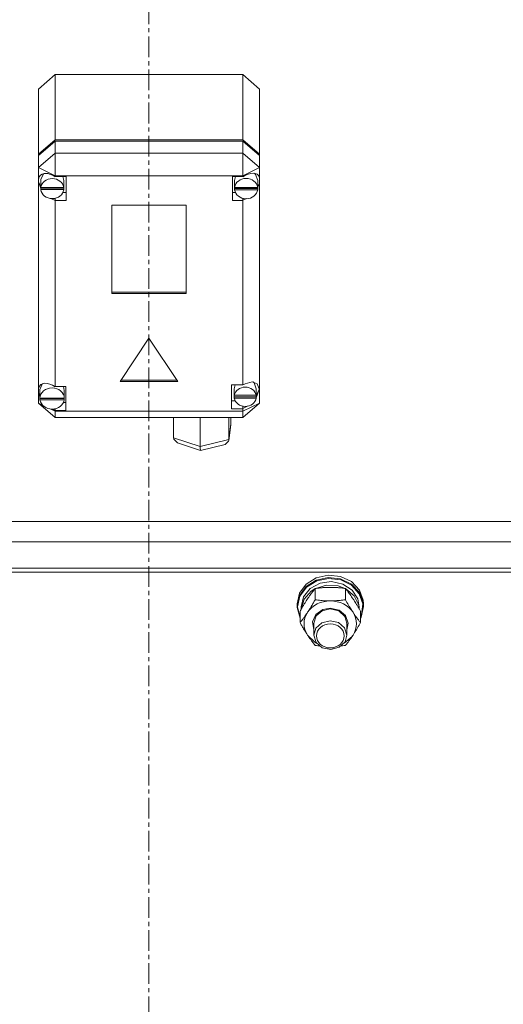
# Model space of a CAD drawing. Units: millimetres. Extents: x 0 to 30562, y -7 to 21000.
# Drawn here: x 4480 to 4655, y 13301 to 13658 of the extents above; entities that cross this region are included whole.
import ezdxf

# ---------------------------------------------------------------- set-up
doc = ezdxf.new("R2010")
doc.units = ezdxf.units.MM
doc.linetypes.add('K5LT_AXLED', pattern=[12, 7.5, -1.5, 1.5, -1.5])
doc.linetypes.add('K5LT_THIN', pattern=[0])
for name, color, linetype, true_color in [('OSI', 2, 'Continuous', 0xffff00), ('R', 1, 'Continuous', 0xff0000), ('WELDING', 7, 'Continuous', 0xffffff)]:
    doc.layers.add(name, color=color, linetype=linetype, true_color=true_color)

msp = doc.modelspace()

# ---------------------------------------------------------------- linework, layer by layer
at = {"layer": 'OSI', "color": 30, "linetype": 'K5LT_AXLED', "lineweight": 18, "true_color": 0xff8000}
msp.add_line((4526.92, 13856.29), (4526.92, 12065.29), dxfattribs=at)
at = {"layer": 'R', "color": 7, "linetype": 'K5LT_THIN', "lineweight": 18}
for p, q in [((4486.92, 13633.21), (4492.92, 13638.44)), ((4560.92, 13638.44), (4492.92, 13638.44)), ((4492.92, 13638.44), (4492.92, 13614.87)), ((4560.92, 13638.44), (4566.92, 13633.21)), ((4560.92, 13614.87), (4560.92, 13638.44)), ((4486.92, 13609.64), (4486.92, 13633.21)), ((4566.92, 13633.21), (4566.92, 13609.64)), ((4486.92, 13609.64), (4492.92, 13614.87)), ((4492.92, 13614.87), (4560.92, 13614.87)), ((4560.92, 13614.87), (4566.92, 13609.64)), ((4486.92, 13609.15), (4492.92, 13614.38)), ((4492.92, 13614.38), (4560.92, 13614.38)), ((4492.92, 13614.38), (4492.92, 13609.96)), ((4560.92, 13614.38), (4566.92, 13609.15)), ((4560.92, 13609.96), (4560.92, 13614.38)), ((4492.92, 13609.96), (4486.92, 13604.73)), ((4486.92, 13609.15), (4486.92, 13609.64)), ((4486.92, 13604.73), (4486.92, 13609.15)), ((4492.92, 13609.96), (4492.92, 13601.79)), ((4492.92, 13609.96), (4560.92, 13609.96)), ((4566.92, 13604.73), (4560.92, 13609.96)), ((4560.92, 13609.96), (4560.92, 13601.79)), ((4566.92, 13609.64), (4566.92, 13609.15)), ((4566.92, 13609.15), (4566.92, 13604.73)), ((4486.92, 13600.58), (4486.92, 13604.73)), ((4492.92, 13601.79), (4486.92, 13604.73)), ((4566.92, 13604.73), (4560.92, 13601.79)), ((4566.92, 13604.73), (4566.92, 13601.26)), ((4486.92, 13599.6), (4486.92, 13600.58)), ((4487.74, 13600.54), (4487.71, 13600.09)), ((4488.87, 13602.6), (4487.74, 13600.54)), ((4492.92, 13601.79), (4492.92, 13601.5)), ((4560.92, 13601.79), (4492.92, 13601.79)), ((4496.89, 13601.5), (4492.92, 13601.5)), ((4492.92, 13601.5), (4492.92, 13601.41)), ((4496.07, 13600.09), (4495.74, 13601.5)), ((4496.89, 13592.79), (4496.89, 13601.5)), ((4557.11, 13592.79), (4557.11, 13601.5)), ((4557.11, 13601.5), (4560.92, 13601.5)), ((4558.21, 13601.5), (4557.89, 13600.09)), ((4560.92, 13601.5), (4560.92, 13601.79)), ((4560.92, 13601.38), (4560.92, 13601.5)), ((4565.5, 13602.27), (4565.09, 13602.69)), ((4566.32, 13600.09), (4565.5, 13602.27)), ((4566.92, 13601.26), (4566.92, 13598.92)), ((4486.92, 13524.86), (4486.92, 13599.6)), ((4486.92, 13599.6), (4487.71, 13597.7)), ((4486.92, 13599.6), (4487.78, 13597.19)), ((4487.71, 13597.63), (4487.71, 13600.09)), ((4487.74, 13598.06), (4487.71, 13597.63)), ((4487.71, 13597.63), (4487.74, 13597.24)), ((4487.74, 13598.06), (4487.74, 13597.57)), ((4496.04, 13597.57), (4487.74, 13597.57)), ((4487.74, 13596.75), (4487.74, 13597.24)), ((4487.74, 13597.24), (4496.04, 13597.24)), ((4487.74, 13596.75), (4496.04, 13596.75)), ((4496.04, 13597.57), (4496.04, 13598.06)), ((4496.04, 13597.24), (4496.04, 13596.75)), ((4496.07, 13597.63), (4496.07, 13600.09)), ((4557.89, 13597.63), (4557.89, 13600.09)), ((4557.92, 13598.06), (4557.89, 13597.63)), ((4557.89, 13597.63), (4557.92, 13597.21)), ((4557.92, 13598.06), (4557.92, 13597.57)), ((4566.29, 13597.57), (4557.92, 13597.57)), ((4557.92, 13596.72), (4557.92, 13597.21)), ((4557.92, 13597.21), (4566.29, 13597.21)), ((4557.92, 13596.72), (4566.29, 13596.72)), ((4566.28, 13597.37), (4566.92, 13598.92)), ((4566.29, 13597.57), (4566.29, 13598.06)), ((4566.29, 13597.21), (4566.29, 13596.72)), ((4566.32, 13597.63), (4566.32, 13600.09)), ((4566.32, 13597.75), (4566.92, 13598.92)), ((4566.92, 13598.92), (4566.92, 13519.36)), ((4491.36, 13593.58), (4492.92, 13592.88)), ((4492.92, 13593.62), (4492.92, 13592.88)), ((4495.74, 13595.73), (4496.89, 13595.73)), ((4558.21, 13595.73), (4557.11, 13595.73)), ((4560.92, 13593.62), (4560.92, 13592.91)), ((4560.92, 13592.91), (4562.39, 13593.52)), ((4492.92, 13592.88), (4492.92, 13592.79)), ((4492.92, 13592.79), (4496.89, 13592.79)), ((4492.92, 13592.79), (4492.92, 13525.39)), ((4513.43, 13591.14), (4513.43, 13559.1)), ((4540.41, 13591.14), (4513.43, 13591.14)), ((4540.41, 13559.1), (4540.41, 13591.14)), ((4560.92, 13592.79), (4557.11, 13592.79)), ((4560.92, 13592.79), (4560.92, 13592.91)), ((4560.92, 13526), (4560.92, 13592.79)), ((4513.43, 13559.59), (4540.41, 13559.59)), ((4513.43, 13559.1), (4540.41, 13559.1)), ((4526.92, 13542.9), (4516.53, 13527.22)), ((4537.31, 13527.22), (4526.92, 13542.9)), ((4488.4, 13526.43), (4487.4, 13524.24)), ((4492.92, 13525.39), (4492.92, 13525.28)), ((4496.82, 13525.39), (4492.92, 13525.39)), ((4496.25, 13523.98), (4495.94, 13525.39)), ((4496.82, 13516.68), (4496.82, 13525.39)), ((4516.53, 13527.22), (4537.31, 13527.22)), ((4516.85, 13527.71), (4536.99, 13527.71)), ((4556.78, 13526), (4560.92, 13526)), ((4556.78, 13517.29), (4556.78, 13526)), ((4558.12, 13526), (4557.77, 13524.59)), ((4561.72, 13526.4), (4560.92, 13525.94)), ((4560.92, 13525.94), (4560.92, 13526)), ((4564.28, 13527.07), (4561.72, 13526.4)), ((4566.08, 13526.41), (4564.28, 13527.07)), ((4564.96, 13526.72), (4564.63, 13527.05)), ((4565.79, 13524.59), (4564.96, 13526.72)), ((4566.78, 13524.53), (4566.08, 13526.41)), ((4486.92, 13523.1), (4486.92, 13524.86)), ((4486.92, 13519.36), (4486.92, 13523.1)), ((4486.92, 13523.1), (4487.39, 13521.96)), ((4486.92, 13523.1), (4487.43, 13521.65)), ((4487.4, 13524.24), (4487.39, 13523.98)), ((4487.39, 13521.52), (4487.39, 13523.98)), ((4496.25, 13521.52), (4496.25, 13523.98)), ((4557.77, 13522.14), (4557.77, 13524.59)), ((4557.83, 13522.7), (4557.77, 13522.14)), ((4557.77, 13522.14), (4557.82, 13521.6)), ((4557.83, 13522.7), (4557.83, 13522.21)), ((4565.73, 13522.21), (4557.83, 13522.21)), ((4565.7, 13521.29), (4566.78, 13524.36)), ((4565.73, 13522.21), (4565.73, 13522.7)), ((4565.78, 13521.98), (4566.77, 13524.34)), ((4565.79, 13522.14), (4565.79, 13524.59)), ((4566.77, 13524.34), (4566.78, 13524.56)), ((4566.78, 13524.36), (4566.78, 13524.53)), ((4486.92, 13519.36), (4492.92, 13514.13)), ((4488.31, 13518.68), (4486.92, 13519.36)), ((4487.39, 13521.6), (4487.39, 13521.11)), ((4487.39, 13521.52), (4487.39, 13521.6)), ((4487.39, 13521.45), (4487.39, 13521.52)), ((4496.24, 13521.11), (4487.39, 13521.11)), ((4487.43, 13521.02), (4487.42, 13521.11)), ((4487.43, 13520.53), (4487.43, 13521.02)), ((4487.43, 13521.02), (4496.21, 13521.02)), ((4487.43, 13520.53), (4496.21, 13520.53)), ((4495.94, 13519.62), (4496.82, 13519.62)), ((4496.22, 13521.11), (4496.21, 13521.02)), ((4496.21, 13521.02), (4496.21, 13520.53)), ((4496.24, 13521.11), (4496.24, 13521.6)), ((4496.25, 13521.52), (4496.24, 13521.45)), ((4558.12, 13520.24), (4556.78, 13520.24)), ((4557.82, 13521.11), (4557.82, 13521.6)), ((4557.82, 13521.6), (4565.74, 13521.6)), ((4557.82, 13521.11), (4565.74, 13521.11)), ((4566.92, 13519.36), (4560.92, 13516.41)), ((4566.92, 13519.36), (4560.92, 13514.13)), ((4560.92, 13517.36), (4562.83, 13518.33)), ((4560.92, 13518.24), (4560.92, 13517.36)), ((4565.74, 13521.6), (4565.74, 13521.11)), ((4492.92, 13516.41), (4491.32, 13517.2)), ((4491.83, 13517.21), (4492.92, 13516.78)), ((4492.92, 13517.3), (4492.92, 13516.78)), ((4492.92, 13516.78), (4492.92, 13516.68)), ((4492.92, 13516.68), (4496.82, 13516.68)), ((4492.92, 13516.68), (4492.92, 13516.41)), ((4492.92, 13516.41), (4492.92, 13514.13)), ((4492.92, 13516.41), (4560.92, 13516.41)), ((4560.92, 13517.29), (4556.78, 13517.29)), ((4560.92, 13517.29), (4560.92, 13517.36)), ((4560.92, 13516.41), (4560.92, 13517.29)), ((4560.92, 13516.41), (4560.92, 13514.13)), ((4560.92, 13514.13), (4492.92, 13514.13)), ((4535.85, 13506.81), (4535.85, 13514.13)), ((4545.43, 13514.09), (4545.31, 13514.13)), ((4545.59, 13514.13), (4545.43, 13514.09)), ((4545.43, 13503.64), (4545.43, 13514.09)), ((4555.78, 13505.81), (4556.59, 13511.45)), ((4555.81, 13506.13), (4555.81, 13514.13)), ((4555.81, 13506.13), (4556.61, 13511.78)), ((4556.61, 13511.78), (4556.58, 13511.44)), ((4556.61, 13511.78), (4556.61, 13514.13)), ((4535.85, 13506.81), (4545.43, 13503.64)), ((4535.93, 13506.26), (4535.85, 13506.81)), ((4537.19, 13504.98), (4535.93, 13506.26)), ((4537.22, 13504.97), (4545.53, 13502.22)), ((4545.43, 13503.64), (4555.81, 13506.13)), ((4545.54, 13502.22), (4554.46, 13504.36)), ((4554.49, 13504.36), (4555.72, 13505.53)), ((4555.72, 13505.53), (4555.78, 13505.79)), ((4555.78, 13505.79), (4555.81, 13506.13)), ((4545.43, 13503.05), (4545.43, 13503.64)), ((4545.53, 13502.22), (4545.43, 13503.05)), ((4545.54, 13502.22), (4545.53, 13502.22)), ((4790.21, 13476.45), (4263.63, 13476.45)), ((4255, 13469.08), (4798.84, 13469.08)), ((4796.92, 13459.55), (4256.92, 13459.55)), ((4796.92, 13458.08), (4256.92, 13458.08)), ((4796.25, 13459.55), (4257.59, 13459.55)), ((4583.85, 13453.77), (4587.5, 13456.07)), ((4583.85, 13452.83), (4587.5, 13455.14)), ((4584.02, 13452.62), (4587.66, 13454.89)), ((4585.33, 13452.13), (4588.89, 13454.08)), ((4587.5, 13456.07), (4591.86, 13457.04)), ((4587.5, 13455.14), (4591.86, 13456.1)), ((4587.66, 13454.89), (4592, 13455.81)), ((4588.89, 13454.08), (4593.04, 13454.66)), ((4591.86, 13457.04), (4596.33, 13456.54)), ((4591.86, 13456.1), (4596.33, 13455.6)), ((4592, 13455.81), (4596.43, 13455.27)), ((4593.04, 13454.66), (4597.13, 13453.77)), ((4596.33, 13456.54), (4600.27, 13454.64)), ((4596.33, 13455.6), (4600.27, 13453.7)), ((4596.43, 13455.27), (4600.3, 13453.33)), ((4600.27, 13454.64), (4603.12, 13451.61)), ((4580.59, 13446.6), (4581.43, 13450.46)), ((4581.43, 13450.46), (4583.85, 13453.77)), ((4581.43, 13449.52), (4583.85, 13452.83)), ((4581.61, 13449.35), (4584.02, 13452.62)), ((4582.93, 13449.12), (4585.33, 13452.13)), ((4583.14, 13448.29), (4585.7, 13451.2)), ((4585.7, 13451.2), (4587.02, 13452.05)), ((4587.1, 13448.08), (4587.1, 13452.15)), ((4587.26, 13452.18), (4591.24, 13453.37)), ((4591.24, 13453.37), (4595.44, 13453.1)), ((4595.44, 13453.1), (4597.92, 13452.18)), ((4597.13, 13453.77), (4600.48, 13451.56)), ((4598.07, 13448.08), (4598.07, 13452.15)), ((4598.16, 13452.05), (4601.21, 13449.52)), ((4600.27, 13453.7), (4603.12, 13450.67)), ((4600.3, 13453.33), (4603.08, 13450.28)), ((4600.48, 13451.56), (4602.57, 13448.37)), ((4603.08, 13450.28), (4604.36, 13446.55)), ((4603.12, 13451.61), (4604.5, 13447.87)), ((4603.12, 13450.67), (4604.5, 13446.94)), ((4580.59, 13445.67), (4581.43, 13449.52)), ((4580.76, 13445.52), (4581.61, 13449.35)), ((4582.09, 13445.52), (4582.93, 13449.12)), ((4582.1, 13444.73), (4583.14, 13448.29)), ((4601.21, 13449.52), (4602.87, 13446.15)), ((4602.57, 13448.37), (4603.09, 13445.52)), ((4604.5, 13447.87), (4604.59, 13446.6)), ((4604.5, 13446.94), (4604.59, 13445.67)), ((4580.59, 13445.67), (4580.59, 13446.6)), ((4580.6, 13445.25), (4580.59, 13445.67)), ((4581.62, 13441.43), (4580.6, 13445.25)), ((4580.76, 13445.49), (4580.76, 13445.52)), ((4581.62, 13441.67), (4580.76, 13445.49)), ((4581.62, 13439.8), (4581.62, 13443.88)), ((4582.09, 13444.71), (4582.09, 13445.52)), ((4587.34, 13442.73), (4589.9, 13444.54)), ((4587.42, 13442.19), (4589.7, 13444.11)), ((4589.7, 13444.11), (4592.59, 13444.75)), ((4589.9, 13444.54), (4592.59, 13445.05)), ((4592.59, 13445.05), (4595.78, 13444.32)), ((4592.59, 13444.75), (4595.64, 13444.03)), ((4595.64, 13444.03), (4597.84, 13442.05)), ((4595.78, 13444.32), (4598.15, 13442.32)), ((4602.87, 13446.15), (4603.08, 13444.73)), ((4603.09, 13444.71), (4603.09, 13445.52)), ((4603.56, 13439.8), (4603.56, 13443.88)), ((4604.59, 13445.67), (4603.74, 13441.82)), ((4604.36, 13446.55), (4603.95, 13442.67)), ((4604.59, 13445.67), (4604.59, 13446.6)), ((4586.13, 13440.05), (4587.34, 13442.73)), ((4586.59, 13437.21), (4586.13, 13440.05)), ((4586.59, 13439.53), (4587.42, 13442.19)), ((4589.48, 13439.72), (4587.3, 13437.72)), ((4592.53, 13440.48), (4589.48, 13439.72)), ((4595.59, 13439.78), (4592.53, 13440.48)), ((4597.75, 13437.91), (4595.59, 13439.78)), ((4597.84, 13442.05), (4598.59, 13439.53)), ((4598.15, 13442.32), (4599.08, 13439.57)), ((4599.08, 13439.57), (4598.59, 13437.21)), ((4603.95, 13442.67), (4603.56, 13441.67)), ((4603.74, 13441.82), (4603.56, 13441.43)), ((4586.59, 13439.53), (4586.59, 13435.25)), ((4587.3, 13437.72), (4586.59, 13435.25)), ((4598.59, 13435.25), (4597.75, 13437.91)), ((4598.59, 13439.53), (4598.59, 13435.25)), ((4584.36, 13435.25), (4587.05, 13432.66)), ((4586.59, 13435.25), (4587.42, 13432.59)), ((4587.05, 13432.66), (4587.6, 13432.34)), ((4587.42, 13432.59), (4589.7, 13430.67)), ((4595.8, 13430.83), (4597.93, 13432.87)), ((4597.57, 13432.34), (4600.46, 13434.75)), ((4597.93, 13432.87), (4598.59, 13435.25)), ((4600.46, 13434.75), (4600.82, 13435.25)), ((4589.7, 13430.67), (4592.77, 13430.03)), ((4592.77, 13430.03), (4595.8, 13430.83))]:
    msp.add_line(p, q, dxfattribs=at)
for centre, major_axis, ratio, start_param, end_param in [((4491.89, 13597.65), (4.32, -4.32), 0.584277, 1.891781, 3.558045), ((4491.89, 13597.14), (4.18, 0), 0.871159, 0.116709, 3.024884), ((4562.11, 13597.14), (4.22, 0), 0.871159, 0.11569, 3.025903), ((4562.11, 13597.73), (-4.32, -4.32), 0.584277, 2.885556, 4.42285), ((4491.89, 13597.14), (-4.18, 0), 0.871159, 0.108814, 3.032779), ((4491.89, 13597.63), (4.18, 0), 0.871159, 0, 0.116709), ((4491.89, 13597.63), (4.18, 0), 0.871159, 6.174371, 6.283185), ((4562.11, 13597.14), (-4.22, 0), 0.871159, 0.115926, 3.025666), ((4562.11, 13597.63), (4.22, 0), 0.871159, 0, 0.11569), ((4562.11, 13597.63), (4.22, 0), 0.871159, 6.167259, 6.283185), ((4491.82, 13521.57), (4.32, -4.32), 0.584277, 1.877074, 3.466699), ((4491.82, 13521.03), (4.43, 0), 0.871159, 0.0202, 3.121393), ((4561.78, 13521.65), (4.01, 0), 0.871159, 0.160694, 2.980898), ((4561.78, 13522.14), (4.01, 0), 0.871159, 0, 0.160694), ((4561.78, 13522.14), (4.01, 0), 0.871159, 6.128401, 6.283185), ((4491.82, 13521.03), (-4.43, 0), 0.871159, 0.130342, 3.01125), ((4491.82, 13521.52), (4.43, 0), 0.871159, 0, 0.0202), ((4561.78, 13521.65), (-4.01, 0), 0.871159, 0.154784, 2.986809), ((4592.59, 13439.39), (-9.5, 0), 0.871159, 4.712389, 5.759587), ((4592.59, 13439.39), (9.5, 0), 0.871159, 0.523599, 1.570796), ((4592.59, 13439.39), (-9.5, 0), 0.871159, 5.759587, 6.806784), ((4592.59, 13439.39), (9.5, 0), 0.871159, 5.759587, 6.806784)]:
    msp.add_ellipse(centre, major_axis=major_axis, ratio=ratio, start_param=start_param, end_param=end_param, dxfattribs=at)
msp.add_ellipse((4592.59, 13434.97), major_axis=(-5, 0), ratio=0.871159, dxfattribs=at)
at = {"layer": 'WELDING', "color": 7, "linetype": 'K5LT_THIN', "lineweight": 18}
for p, q in [((4587.6, 13431.46), (4587.1, 13431.53)), ((4588.11, 13431.39), (4587.6, 13431.46)), ((4588.61, 13431.34), (4588.11, 13431.39)), ((4597.07, 13431.39), (4596.56, 13431.34)), ((4597.57, 13431.46), (4597.07, 13431.39)), ((4598.07, 13431.53), (4597.57, 13431.46))]:
    msp.add_line(p, q, dxfattribs=at)
for points, knots in [([(4587.1, 13452.15), (4586.78, 13451.76), (4586.31, 13451.16), (4585.64, 13450.27), (4585.19, 13449.65), (4584.74, 13448.99), (4584.33, 13448.39), (4583.93, 13447.77), (4583.49, 13447.08), (4582.99, 13446.27), (4582.34, 13445.16), (4581.87, 13444.34), (4581.62, 13443.88)], [0, 0, 0, 0, 2.36093, 3.390647, 4.79298, 5.506786, 6.577788, 7.635804, 8.324795, 9.644879, 11.134303, 13, 13, 13, 13]), ([(4592.59, 13452.57), (4592.23, 13452.57), (4591.52, 13452.56), (4590.64, 13452.52), (4589.64, 13452.45), (4588.52, 13452.34), (4587.58, 13452.22), (4587.1, 13452.15)], [0, 0, 0, 0, 1.523216, 3.057663, 3.814901, 5.878539, 8, 8, 8, 8]), ([(4598.07, 13452.15), (4597.58, 13452.22), (4596.66, 13452.34), (4595.33, 13452.47), (4594.1, 13452.54), (4593.19, 13452.57), (4592.7, 13452.57), (4592.59, 13452.57)], [0, 0, 0, 0, 2.217775, 4.084032, 5.851552, 7.530677, 8, 8, 8, 8]), ([(4603.56, 13443.88), (4603.19, 13444.54), (4602.62, 13445.54), (4601.89, 13446.74), (4601.44, 13447.47), (4601.09, 13448.02), (4600.73, 13448.56), (4600.38, 13449.08), (4599.94, 13449.71), (4599.18, 13450.76), (4598.53, 13451.59), (4598.07, 13452.15)], [0, 0, 0, 0, 2.495045, 3.773157, 4.752428, 5.414375, 6.071805, 7.048435, 7.684427, 8.902965, 12, 12, 12, 12]), ([(4584.36, 13443.52), (4584.55, 13443.81), (4584.8, 13444.19), (4585.23, 13444.87), (4585.53, 13445.37), (4585.99, 13446.14), (4586.48, 13446.97), (4586.9, 13447.71), (4587.1, 13448.08)], [0, 0, 0, 0, 1.79714, 2.404251, 4.194774, 4.765234, 6.955738, 9, 9, 9, 9]), ([(4587.1, 13448.08), (4587.77, 13447.98), (4588.8, 13447.86), (4590.16, 13447.74), (4591.18, 13447.69), (4591.98, 13447.66), (4592.46, 13447.66), (4592.59, 13447.66)], [0, 0, 0, 0, 3.005828, 4.558322, 5.937032, 7.433787, 8, 8, 8, 8]), ([(4592.59, 13447.66), (4592.96, 13447.66), (4593.58, 13447.67), (4594.56, 13447.72), (4595.61, 13447.79), (4596.82, 13447.91), (4597.67, 13448.02), (4598.07, 13448.08)], [0, 0, 0, 0, 1.597458, 2.676777, 4.235764, 6.182879, 8, 8, 8, 8]), ([(4598.07, 13448.08), (4598.43, 13447.44), (4598.99, 13446.47), (4599.71, 13445.26), (4600.26, 13444.38), (4600.62, 13443.82), (4600.82, 13443.52)], [0, 0, 0, 0, 2.828681, 4.286485, 5.499243, 7, 7, 7, 7]), ([(4581.62, 13439.8), (4581.9, 13440.15), (4582.34, 13440.7), (4582.98, 13441.55), (4583.49, 13442.25), (4583.96, 13442.93), (4584.24, 13443.35), (4584.36, 13443.52)], [0, 0, 0, 0, 2.582723, 3.88971, 5.5895, 6.977921, 8, 8, 8, 8]), ([(4600.82, 13443.52), (4601, 13443.24), (4601.38, 13442.69), (4601.86, 13442), (4602.39, 13441.29), (4602.93, 13440.58), (4603.35, 13440.05), (4603.56, 13439.8)], [0, 0, 0, 0, 1.597458, 3.207191, 4.235764, 6.182879, 8, 8, 8, 8]), ([(4584.36, 13435.25), (4584.17, 13435.53), (4583.92, 13435.91), (4583.49, 13436.6), (4583.19, 13437.09), (4582.73, 13437.86), (4582.24, 13438.69), (4581.82, 13439.44), (4581.62, 13439.8)], [0, 0, 0, 0, 1.79714, 2.404251, 4.194774, 4.765234, 6.955738, 9, 9, 9, 9]), ([(4603.56, 13439.8), (4603.2, 13439.16), (4602.64, 13438.19), (4601.92, 13436.99), (4601.37, 13436.1), (4601.01, 13435.55), (4600.82, 13435.25)], [0, 0, 0, 0, 2.828681, 4.286485, 5.499243, 7, 7, 7, 7]), ([(4587.1, 13431.53), (4586.82, 13431.88), (4586.38, 13432.43), (4585.74, 13433.27), (4585.23, 13433.97), (4584.76, 13434.65), (4584.48, 13435.07), (4584.36, 13435.25)], [0, 0, 0, 0, 2.582723, 3.88971, 5.5895, 6.977921, 8, 8, 8, 8]), ([(4600.82, 13435.25), (4600.63, 13434.97), (4600.25, 13434.41), (4599.77, 13433.73), (4599.24, 13433.01), (4598.7, 13432.3), (4598.28, 13431.78), (4598.07, 13431.53)], [0, 0, 0, 0, 1.597458, 3.207191, 4.235764, 6.182879, 8, 8, 8, 8])]:
    msp.add_open_spline(points, degree=3, knots=knots, dxfattribs=at)

doc.saveas('drawing.dxf')
